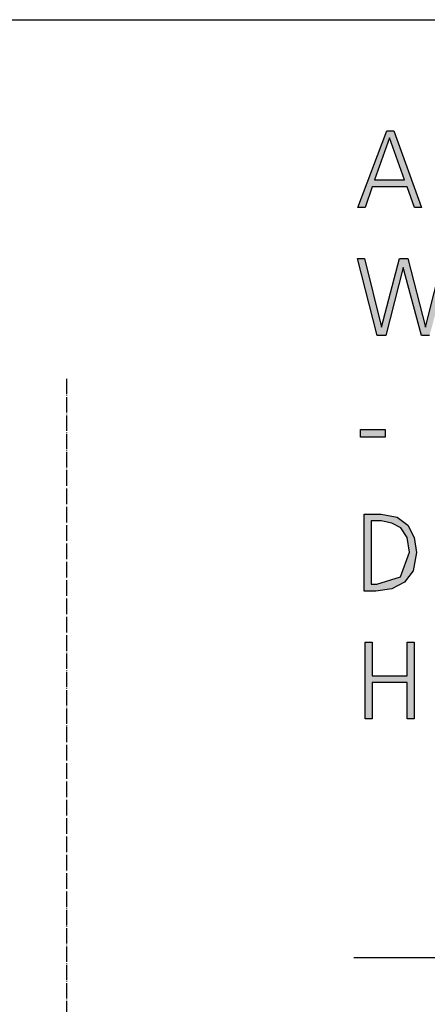
# Model space of a CAD drawing. Units: millimetres. Extents: x -270 to 11963, y -10183 to -1239.
# Drawn here: x 6264 to 6578, y -2178 to -1420 of the extents above; entities that cross this region are included whole.
import ezdxf

# ---------------------------------------------------------------- set-up
doc = ezdxf.new("R2010")
doc.units = ezdxf.units.MM
doc.linetypes.add('DOT_CENTER', pattern=[14, 12, -1, 0, -1])
doc.layers.add('1', color=7, linetype='Continuous')
doc.styles.add('CONVERTER_18', font='txt.shx', dxfattribs={"width": 0.9})
doc.dimstyles.new('ME10_DIM_143', dxfattribs={"dimtxt": 75, "dimasz": 75, "dimexe": 22.5, "dimexo": 15, "dimgap": 27, "dimtad": 1, "dimdec": 0, "dimdsep": 46, "dimtxsty": 'CONVERTER_18', "dimsah": 1, "dimcen": 0.09, "dimclrd": 6, "dimclre": 6, "dimclrt": 3, "dimadec": 0, "dimazin": 0, "dimtfac": 1, "dimtdec": 4, "dimtix": 1, "dimtmove": 0, "dimatfit": 3, "dimfxl": 1, "dimtolj": 1, "dimtzin": 0, "dimarcsym": 0})

# ---------------------------------------------------------------- blocks, each defined once
blk = doc.blocks.new('_tb_frame_A3QV', base_point=(0, -333.333))
at = {"layer": '1', "color": 7, "linetype": 'Continuous'}
blk.add_line((0, -47.333), (395, -47.333), dxfattribs=at)
blk = doc.blocks.new('*D138')
at = {"layer": '1', "color": 6, "linetype": 'Continuous'}
for p, q in [((6670.95, -2415.33), (6670.95, -2119.98)), ((6786.95, -2432.32), (6786.95, -2119.98)), ((6670.95, -2142.48), (6520.95, -2142.48)), ((6786.95, -2142.48), (6670.95, -2142.48)), ((6936.95, -2142.48), (6786.95, -2142.48))]:
    blk.add_line(p, q, dxfattribs=at)
at = {"layer": '1', "color": 6}
for points in [[(6595.95, -2152.36), (6595.95, -2132.61), (6670.95, -2142.48)], [(6861.95, -2132.61), (6861.95, -2152.36), (6786.95, -2142.48)]]:
    blk.add_solid(points, dxfattribs=at)
at = {"layer": '1', "color": 3, "insert": (6666.91, -2115.1), "char_height": 75, "attachment_point": 7, "rotation": 0.00014, "line_spacing_factor": 0.454545, "style": 'CONVERTER_18'}
blk.add_mtext('116', dxfattribs=at)

msp = doc.modelspace()

# ---------------------------------------------------------------- hatches: boundary and pattern name
at = {"layer": '1', "linetype": 'Continuous'}
h = msp.add_hatch(color=3, dxfattribs=at)
h.paths.add_polyline_path([(6546.37, -1505.47), (6551.81, -1505.47), (6573.23, -1564.63), (6567.78, -1564.63), (6561.98, -1548.64), (6535.12, -1548.64), (6529.68, -1564.63), (6524.23, -1564.63)])
h.paths.add_polyline_path([(6536.93, -1543.44), (6560.16, -1543.44), (6548.55, -1511.06)], flags=16)
for points in [[(6579.39, -1663.07), (6573.23, -1663.07), (6559.07, -1610.7), (6545.64, -1663.07), (6539.11, -1663.07), (6523.87, -1603.9), (6529.31, -1603.9), (6542.38, -1656.67), (6556.17, -1603.9), (6562.7, -1603.9), (6576.13, -1656.67), (6589.56, -1603.9), (6595, -1603.9)], [(6526.05, -1735.52), (6545.28, -1735.52), (6545.28, -1741.52), (6526.05, -1741.52)], [(6529.68, -1899.22), (6535.12, -1899.22), (6535.12, -1925.2), (6561.98, -1925.2), (6561.98, -1899.22), (6567.42, -1899.22), (6567.42, -1958.38), (6561.98, -1958.38), (6561.98, -1930.4), (6535.12, -1930.4), (6535.12, -1958.38), (6529.68, -1958.38)]]:
    msp.add_hatch(color=3, dxfattribs=at).paths.add_polyline_path(points)
h = msp.add_hatch(color=3, dxfattribs=at)
h.paths.add_polyline_path([(6528.95, -1800.78), (6542.02, -1800.78), (6554.35, -1803.18), (6562.7, -1809.17), (6567.42, -1818.77), (6569.23, -1830.36), (6566.69, -1844.35), (6560.16, -1853.14), (6550.36, -1858.34), (6538.02, -1859.94), (6528.95, -1859.94)])
h.paths.add_polyline_path([(6534.39, -1854.74), (6538.75, -1854.74), (6556.89, -1849.15), (6563.79, -1829.96), (6561.98, -1818.77), (6557.26, -1811.17), (6550.36, -1807.57), (6542.02, -1805.97), (6534.39, -1805.97)], flags=16)

# ---------------------------------------------------------------- linework, layer by layer
at = {"layer": '1', "color": 3, "linetype": 'Continuous'}
for p, q in [((6524.23, -1564.63), (6546.37, -1505.47)), ((6546.37, -1505.47), (6551.81, -1505.47)), ((6551.81, -1505.47), (6573.23, -1564.63)), ((6548.55, -1511.06), (6536.93, -1543.44)), ((6560.16, -1543.44), (6548.55, -1511.06)), ((6536.93, -1543.44), (6560.16, -1543.44)), ((6535.12, -1548.64), (6529.68, -1564.63)), ((6561.98, -1548.64), (6535.12, -1548.64)), ((6567.78, -1564.63), (6561.98, -1548.64)), ((6529.68, -1564.63), (6524.23, -1564.63)), ((6573.23, -1564.63), (6567.78, -1564.63)), ((6523.87, -1603.9), (6529.31, -1603.9)), ((6539.11, -1663.07), (6523.87, -1603.9)), ((6529.31, -1603.9), (6542.38, -1656.67)), ((6542.38, -1656.67), (6556.17, -1603.9)), ((6556.17, -1603.9), (6562.7, -1603.9)), ((6562.7, -1603.9), (6576.13, -1656.67)), ((6576.13, -1656.67), (6589.56, -1603.9)), ((6559.07, -1610.7), (6545.64, -1663.07)), ((6573.23, -1663.07), (6559.07, -1610.7)), ((6545.64, -1663.07), (6539.11, -1663.07)), ((6579.39, -1663.07), (6573.23, -1663.07)), ((6526.05, -1741.52), (6526.05, -1735.52)), ((6526.05, -1735.52), (6545.28, -1735.52)), ((6545.28, -1735.52), (6545.28, -1741.52)), ((6545.28, -1741.52), (6526.05, -1741.52)), ((6528.95, -1859.94), (6528.95, -1800.78)), ((6528.95, -1800.78), (6542.02, -1800.78)), ((6542.02, -1800.78), (6554.35, -1803.18)), ((6554.35, -1803.18), (6562.7, -1809.17)), ((6534.39, -1805.97), (6534.39, -1854.74)), ((6542.02, -1805.97), (6534.39, -1805.97)), ((6550.36, -1807.57), (6542.02, -1805.97)), ((6557.26, -1811.17), (6550.36, -1807.57)), ((6561.98, -1818.77), (6557.26, -1811.17)), ((6562.7, -1809.17), (6567.42, -1818.77)), ((6563.79, -1829.96), (6561.98, -1818.77)), ((6567.42, -1818.77), (6569.23, -1830.36)), ((6556.89, -1849.15), (6563.79, -1829.96)), ((6569.23, -1830.36), (6566.69, -1844.35)), ((6538.75, -1854.74), (6556.89, -1849.15)), ((6566.69, -1844.35), (6560.16, -1853.14)), ((6534.39, -1854.74), (6538.75, -1854.74)), ((6560.16, -1853.14), (6550.36, -1858.34)), ((6538.02, -1859.94), (6528.95, -1859.94)), ((6550.36, -1858.34), (6538.02, -1859.94)), ((6529.68, -1958.38), (6529.68, -1899.22)), ((6529.68, -1899.22), (6535.12, -1899.22)), ((6535.12, -1899.22), (6535.12, -1925.2)), ((6561.98, -1899.22), (6567.42, -1899.22)), ((6561.98, -1925.2), (6561.98, -1899.22)), ((6567.42, -1899.22), (6567.42, -1958.38)), ((6535.12, -1925.2), (6561.98, -1925.2)), ((6535.12, -1930.4), (6535.12, -1958.38)), ((6561.98, -1930.4), (6535.12, -1930.4)), ((6561.98, -1958.38), (6561.98, -1930.4)), ((6535.12, -1958.38), (6529.68, -1958.38)), ((6567.42, -1958.38), (6561.98, -1958.38))]:
    msp.add_line(p, q, dxfattribs=at)
at = {"layer": '1', "color": 1, "linetype": 'DOT_CENTER'}
msp.add_line((6300, -1696.49), (6300, -8350), dxfattribs=at)
msp.add_line((6300, -1696.49), (6300, -8350), dxfattribs=at)

# ---------------------------------------------------------------- block references
at = {"xscale": 30, "yscale": 30, "zscale": 30}
msp.add_blockref('_tb_frame_A3QV', (0, -10000), dxfattribs=at)

# ---------------------------------------------------------------- dimensions: what is measured, and where the dimension line sits
at = {"layer": '1'}
dim = msp.add_linear_dim(base=(6786.95, -2142.48), p1=(6670.95, -2430.33), p2=(6786.95, -2447.32), dimstyle='ME10_DIM_143', dxfattribs=at)
dim.commit()
dim.dimension.update_dxf_attribs({"geometry": '*D138', "text_midpoint": (6728.95, -2086.93), "text_rotation": 0.00014})

doc.saveas('drawing.dxf')
